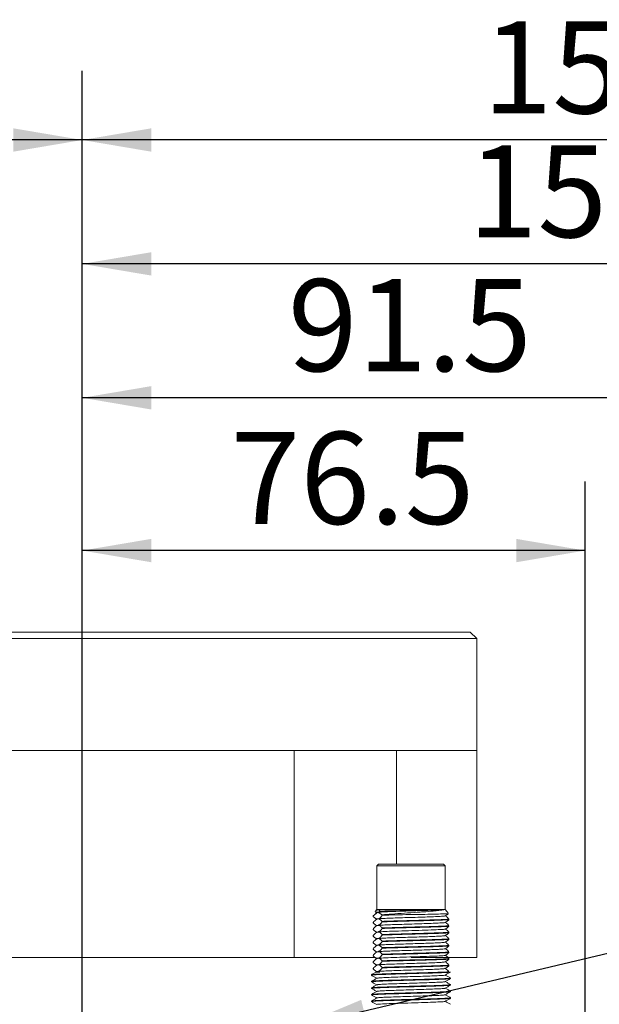
# Model space of a CAD drawing. Units: millimetres. Extents: x 0 to 563, y -1 to 558.
# Drawn here: x 82 to 108, y 179 to 222 of the extents above; entities that cross this region are included whole.
import ezdxf

# ---------------------------------------------------------------- set-up
doc = ezdxf.new("R2010")
doc.units = ezdxf.units.MM
doc.layers.add('图框', color=179, linetype='Continuous')
doc.styles.add('SLDTEXTSTYLE1', font='TXT', dxfattribs={"width": 0.7})
doc.dimstyles.new('SLDDIMSTYLE2', dxfattribs={"dimtxt": 4, "dimasz": 3, "dimexe": 0, "dimexo": 0.0625, "dimgap": 1, "dimtad": 2, "dimlfac": 3.5, "dimrnd": 1e-09, "dimzin": 12, "dimdsep": 46, "dimtxsty": 'SLDTEXTSTYLE1', "dimsah": 1, "dimcen": 0.09, "dimadec": 0, "dimazin": 3, "dimtfac": 1, "dimtofl": 0, "dimtmove": 0, "dimatfit": 3, "dimfxl": 0, "dimfrac": 2, "dimtolj": 1, "dimtzin": 12, "dimarcsym": 0})
doc.dimstyles.new('SLDDIMSTYLE3', dxfattribs={"dimtxt": 0.18, "dimasz": 3, "dimexe": 0, "dimexo": 0.0625, "dimgap": 0, "dimtad": 0, "dimtih": 1, "dimtoh": 1, "dimdec": 0, "dimrnd": 1e-09, "dimzin": 0, "dimdsep": 46, "dimtxsty": 'Standard', "dimsah": 1, "dimcen": 0.09, "dimadec": 0, "dimazin": 0, "dimtfac": 3, "dimtdec": 0, "dimtofl": 0, "dimtmove": 0, "dimatfit": 3, "dimfxl": 0, "dimfrac": 2, "dimtolj": 1, "dimtzin": 0, "dimarcsym": 0})

# ---------------------------------------------------------------- blocks, each defined once
blk = doc.blocks.new('_D_31')
at = {"layer": '图框'}
for p, q in [((85.192, 162.137), (85.192, 201.822)), ((107.049, 172.565), (107.049, 201.822)), ((107.049, 198.822), (85.192, 198.822))]:
    blk.add_line(p, q, dxfattribs=at)
for points in [[(85.192, 198.822), (88.192, 198.314), (88.192, 199.33)], [(107.049, 198.822), (104.049, 199.33), (104.049, 198.314)]]:
    blk.add_solid(points, dxfattribs=at)
at = {"layer": '图框', "insert": (91.635, 203.978), "char_height": 4, "attachment_point": 1, "style": 'SLDTEXTSTYLE1'}
blk.add_mtext('76.5', dxfattribs=at)
blk = doc.blocks.new('_D_32')
at = {"layer": '图框'}
for p, q in [((85.192, 162.137), (85.192, 208.46)), ((111.335, 175.279), (111.335, 208.46)), ((111.335, 205.46), (85.192, 205.46))]:
    blk.add_line(p, q, dxfattribs=at)
for points in [[(85.192, 205.46), (88.192, 204.952), (88.192, 205.968)], [(111.335, 205.46), (108.335, 205.968), (108.335, 204.952)]]:
    blk.add_solid(points, dxfattribs=at)
at = {"layer": '图框', "insert": (94.125, 210.616), "char_height": 4, "attachment_point": 1, "style": 'SLDTEXTSTYLE1'}
blk.add_mtext('91.5', dxfattribs=at)
blk = doc.blocks.new('_D_33')
at = {"layer": '图框'}
for p, q in [((85.192, 162.137), (85.192, 214.279)), ((129.621, 176.708), (129.621, 214.279)), ((129.621, 211.279), (85.192, 211.279))]:
    blk.add_line(p, q, dxfattribs=at)
for points in [[(85.192, 211.279), (88.192, 210.771), (88.192, 211.787)], [(129.621, 211.279), (126.621, 211.787), (126.621, 210.771)]]:
    blk.add_solid(points, dxfattribs=at)
at = {"layer": '图框', "insert": (101.945, 216.436), "char_height": 4, "attachment_point": 1, "style": 'SLDTEXTSTYLE1'}
blk.add_mtext('155.5', dxfattribs=at)
blk = doc.blocks.new('_D_34')
at = {"layer": '图框'}
for p, q in [((85.192, 162.137), (85.192, 219.663)), ((130.854, 170.567), (130.854, 219.663)), ((130.854, 216.663), (85.192, 216.663))]:
    blk.add_line(p, q, dxfattribs=at)
for points in [[(85.192, 216.663), (88.192, 216.155), (88.192, 217.171)], [(130.854, 216.663), (127.854, 217.171), (127.854, 216.155)]]:
    blk.add_solid(points, dxfattribs=at)
at = {"layer": '图框', "insert": (102.593, 221.819), "char_height": 4, "attachment_point": 1, "style": 'SLDTEXTSTYLE1'}
blk.add_mtext('159.8', dxfattribs=at)
blk = doc.blocks.new('_D_39')
at = {"layer": '图框'}
for p, q in [((63.621, 164.622), (63.621, 219.663)), ((85.192, 162.137), (85.192, 219.663)), ((85.192, 216.663), (63.621, 216.663))]:
    blk.add_line(p, q, dxfattribs=at)
for points in [[(63.621, 216.663), (66.621, 216.155), (66.621, 217.171)], [(85.192, 216.663), (82.192, 217.171), (82.192, 216.155)]]:
    blk.add_solid(points, dxfattribs=at)
at = {"layer": '图框', "insert": (69.954, 221.819), "char_height": 4, "attachment_point": 1, "style": 'SLDTEXTSTYLE1'}
blk.add_mtext('75.5', dxfattribs=at)

msp = doc.modelspace()

# ---------------------------------------------------------------- linework, layer by layer
at = {"color": 7, "linetype": 'Continuous', "lineweight": 15}
for p, q in [((70.90636, 195.27942), (99.47778, 195.27942)), ((99.47778, 195.27942), (102.04921, 195.27942)), ((102.33493, 194.99371), (102.04921, 195.27942)), ((99.47778, 194.99371), (70.90636, 194.99371)), ((102.33493, 194.99371), (99.47778, 194.99371)), ((102.33493, 194.99371), (102.33493, 190.13656)), ((99.47778, 190.13656), (70.90636, 190.13656)), ((94.39716, 181.13656), (94.39716, 190.13656)), ((98.84413, 190.13656), (98.84413, 185.19371)), ((102.33493, 190.13656), (99.47778, 190.13656)), ((102.33493, 190.13656), (102.33493, 181.13656)), ((98.0635, 185.19371), (97.99207, 185.12228)), ((97.99207, 185.12228), (97.99207, 183.22228)), ((100.9635, 185.12228), (97.99207, 185.12228)), ((98.0635, 185.19371), (100.89207, 185.19371)), ((100.9635, 185.12228), (100.89207, 185.19371)), ((100.9635, 183.22228), (100.9635, 185.12228)), ((97.91571, 183.13729), (97.93076, 183.15781)), ((97.92204, 183.13291), (97.99797, 183.08895)), ((97.99207, 183.22228), (97.95345, 183.18366)), ((97.95492, 183.17355), (98.02971, 183.22228)), ((97.99207, 183.22228), (98.02971, 183.22228)), ((98.02971, 183.22228), (100.89984, 183.22228)), ((100.89984, 183.22228), (100.9635, 183.22228)), ((101.00212, 183.18366), (100.9635, 183.22228)), ((97.83842, 182.94732), (98.02971, 183.10317)), ((97.83842, 182.92554), (97.83842, 182.94732)), ((97.92145, 182.84754), (97.99304, 182.80609)), ((97.9929, 183.09154), (97.92835, 183.05417)), ((97.9929, 182.80582), (97.93971, 182.77504)), ((98.02971, 183.10317), (98.21967, 182.99666)), ((98.02971, 183.10317), (98.0319, 183.09133)), ((98.21967, 182.99666), (98.221, 182.99371)), ((98.221, 182.99371), (98.8618, 182.99371)), ((98.221, 182.99371), (98.221, 182.97331)), ((98.221, 182.70938), (98.221, 182.6876)), ((100.9576, 182.94609), (101.03361, 182.99011)), ((100.9576, 182.66038), (101.03412, 182.70468)), ((101.01452, 182.91867), (100.96267, 182.94868)), ((101.11715, 182.78268), (101.11715, 182.80446)), ((97.83842, 182.63982), (97.83842, 182.6616)), ((97.83842, 182.35411), (97.83842, 182.37589)), ((97.92145, 182.56183), (97.99282, 182.5205)), ((97.92145, 182.27611), (97.99304, 182.23466)), ((97.9929, 182.52011), (97.93971, 182.48932)), ((98.221, 182.42367), (98.221, 182.40188)), ((100.9576, 182.37467), (101.03412, 182.41897)), ((101.01586, 182.63218), (100.96267, 182.66297)), ((101.01586, 182.34647), (100.96267, 182.37725)), ((101.11715, 182.49696), (101.11715, 182.51875)), ((97.83842, 182.06839), (97.83842, 182.09017)), ((97.92145, 181.9904), (97.99304, 181.94895)), ((97.9929, 182.23439), (97.93971, 182.20361)), ((97.9929, 181.94868), (97.93971, 181.91789)), ((98.02971, 182.24603), (98.02566, 182.23419)), ((98.221, 182.13795), (98.221, 182.11617)), ((98.221, 181.85224), (98.221, 181.83045)), ((100.9576, 182.08895), (101.03412, 182.13326)), ((100.9576, 181.80324), (101.03412, 181.84754)), ((101.01586, 182.06075), (100.96267, 182.09154)), ((101.11715, 182.21125), (101.11715, 182.23303)), ((101.11715, 181.92554), (101.11715, 181.94732)), ((97.83842, 181.78268), (97.83842, 181.80446)), ((97.83842, 181.49696), (97.83842, 181.51875)), ((97.92145, 181.70468), (97.93112, 181.69909)), ((97.92145, 181.41897), (97.99352, 181.37724)), ((97.9366, 181.69591), (97.99304, 181.66324)), ((97.9929, 181.66297), (97.93971, 181.63218)), ((98.221, 181.56652), (98.221, 181.54474)), ((100.9576, 181.51752), (101.03412, 181.56183)), ((101.01586, 181.77504), (100.96267, 181.80582)), ((101.01586, 181.48932), (100.96267, 181.52011)), ((101.11715, 181.63982), (101.11715, 181.6616)), ((73.7635, 181.13656), (96.62064, 181.13656)), ((96.62064, 181.13656), (97.93928, 181.13656)), ((97.83842, 181.21125), (97.83842, 181.23303)), ((97.92145, 181.13326), (97.99304, 181.09181)), ((97.9929, 181.37725), (97.93971, 181.34647)), ((97.9929, 181.09154), (97.93971, 181.06075)), ((98.02971, 181.38889), (97.99331, 181.37717)), ((98.02971, 181.10317), (98.0173, 181.09135)), ((98.221, 181.28081), (98.221, 181.25903)), ((98.221, 180.99509), (98.221, 180.97331)), ((102.33493, 181.13656), (99.47778, 181.13656)), ((100.9576, 181.23181), (101.03412, 181.27611)), ((100.9576, 180.94609), (101.03412, 180.9904)), ((101.01586, 181.20361), (100.96267, 181.23439)), ((101.11715, 181.35411), (101.11715, 181.37589)), ((101.11715, 181.06839), (101.11715, 181.09017)), ((97.83842, 180.92554), (97.83842, 180.94732)), ((97.83842, 180.63982), (97.83842, 180.6616)), ((97.92145, 180.84754), (97.99289, 180.80618)), ((97.9929, 180.80582), (97.93971, 180.77504)), ((98.221, 180.70938), (98.221, 180.6876)), ((100.9576, 180.66038), (101.03412, 180.70468)), ((101.01586, 180.91789), (100.96267, 180.94868)), ((101.11715, 180.78268), (101.11715, 180.80446)), ((97.7635, 180.38967), (97.7635, 180.36785)), ((97.93606, 180.55279), (97.99, 180.52161)), ((97.9665, 180.50799), (98.02971, 180.53174)), ((98.02971, 180.53174), (98.00315, 180.52448)), ((98.02971, 180.53174), (98.12797, 180.50799)), ((101.11715, 180.50799), (101.11715, 180.51875)), ((101.189, 180.50799), (101.11715, 180.50799)), ((101.19207, 180.22498), (101.19207, 180.24675)), ((97.7635, 180.10392), (97.7635, 180.08211)), ((97.7635, 179.81818), (97.7635, 179.79638)), ((101.19207, 179.93928), (101.19207, 179.96105)), ((97.7635, 179.53245), (97.7635, 179.51066)), ((101.19207, 179.65358), (101.19207, 179.67535)), ((101.19207, 179.36772), (101.19207, 179.38965)), ((97.7635, 179.24673), (97.7635, 179.22491))]:
    msp.add_line(p, q, dxfattribs=at)
for points, knots in [([(98.02971, 183.10317), (98.01074, 183.103), (97.98081, 183.10273), (97.94557, 183.11846), (97.92656, 183.12974), (97.91843, 183.13539), (97.91571, 183.13729)], [0, 0, 0, 0, 0.49701923, 0.78424878, 0.92782336, 1, 1, 1, 1]), ([(100.89984, 183.22228), (100.8869, 183.221), (100.82798, 183.21516), (100.65409, 183.20543), (100.32387, 183.19135), (99.91617, 183.17749), (99.4693, 183.16448), (99.0246, 183.1501), (98.61879, 183.13698), (98.29142, 183.12328), (98.10499, 183.11158), (98.04761, 183.10517), (98.02971, 183.10317)], [0, 0, 0, 0, 0.03179836, 0.14486508, 0.26014099, 0.37501741, 0.48833016, 0.60407281, 0.71758534, 0.83221313, 0.94764593, 1, 1, 1, 1]), ([(98.02971, 183.22228), (98.03056, 183.22227), (98.0646, 183.22196), (98.09806, 183.18816), (98.13069, 183.1552)], [0, 0, 0, 0, 0.02496773, 1, 1, 1, 1]), ([(98.13069, 183.1552), (98.1304, 183.15495), (98.11985, 183.14571), (98.08643, 183.11916), (98.05285, 183.10969), (98.02971, 183.10317)], [0, 0, 0, 0, 0.00866732, 0.31703776, 1, 1, 1, 1]), ([(100.89984, 183.22228), (100.83888, 183.21913), (100.717, 183.21282), (100.35068, 183.20302), (99.89422, 183.19326), (99.37397, 183.18382), (98.85631, 183.17343), (98.41349, 183.16447), (98.21999, 183.15813), (98.13069, 183.1552)], [0, 0, 0, 0, 0.141376836, 0.282693501, 0.426232283, 0.569724176, 0.720334071, 0.870921088, 1, 1, 1, 1]), ([(98.21967, 182.99666), (98.35654, 183.00746), (98.64249, 183.03003), (99.18532, 183.06574), (99.65631, 183.0976), (100.08467, 183.12609), (100.38684, 183.15125), (100.68173, 183.18219), (100.83407, 183.20277), (100.88845, 183.2189), (100.89984, 183.22228)], [0, 0, 0, 0, 0.15542777, 0.32472317, 0.48889527, 0.57010941, 0.72586543, 0.802904, 0.95872524, 1, 1, 1, 1]), ([(101.09414, 183.04263), (101.07884, 183.07404), (101.04893, 183.13546), (101.0163, 183.15463), (101.00035, 183.164)], [0, 0, 0, 0, 0.51135374, 1, 1, 1, 1]), ([(98.02971, 182.81746), (98.02955, 182.81744), (97.99793, 182.81337), (97.95113, 182.82507), (97.88761, 182.87122), (97.85573, 182.90642), (97.83842, 182.92554)], [0, 0, 0, 0, 0.00243825, 0.49074094, 0.7235434, 1, 1, 1, 1]), ([(97.83842, 182.6616), (97.84843, 182.67506), (97.87847, 182.71544), (97.94169, 182.78562), (97.99615, 182.80532), (98.02971, 182.81746)], [0, 0, 0, 0, 0.16089101, 0.48285759, 1, 1, 1, 1]), ([(98.02971, 182.81746), (98.00994, 182.8148), (97.98191, 182.81103), (98.00026, 182.807), (98.00567, 182.80581)], [0, 0, 0, 0, 0.705303229, 1, 1, 1, 1]), ([(98.221, 182.97331), (98.21099, 182.95986), (98.18095, 182.91948), (98.11773, 182.8493), (98.06327, 182.8296), (98.02971, 182.81746)], [0, 0, 0, 0, 0.16089101, 0.48285759, 1, 1, 1, 1]), ([(100.95074, 182.94853), (100.95341, 182.94761), (100.96925, 182.94213), (100.86068, 182.93153), (100.63525, 182.91872), (100.2947, 182.90454), (99.88354, 182.89082), (99.43528, 182.87771), (98.99163, 182.86332), (98.59299, 182.85033), (98.22143, 182.83463), (98.10006, 182.82376), (98.02971, 182.81746)], [0, 0, 0, 0, 0.02128863, 0.12655245, 0.22950202, 0.33464738, 0.43907156, 0.54246527, 0.64789758, 0.75112123, 0.85575703, 1, 1, 1, 1]), ([(98.02971, 182.81746), (98.02987, 182.81748), (98.06149, 182.82154), (98.1083, 182.80984), (98.17181, 182.76369), (98.20369, 182.72849), (98.221, 182.70938)], [0, 0, 0, 0, 0.00243825, 0.49074094, 0.7235434, 1, 1, 1, 1]), ([(98.8618, 182.99371), (98.74311, 182.99037), (98.50468, 182.98366), (98.31584, 182.97677), (98.221, 182.97331)], [0, 0, 0, 0, 0.49781706, 1, 1, 1, 1]), ([(101.11715, 182.80446), (101.0253, 182.79857), (100.86358, 182.7882), (100.41897, 182.77261), (99.94644, 182.75884), (99.42821, 182.74575), (98.94742, 182.73218), (98.53084, 182.72056), (98.32442, 182.71311), (98.221, 182.70938)], [0, 0, 0, 0, 0.18988799, 0.33430619, 0.47773431, 0.61974774, 0.76455987, 0.88203233, 1, 1, 1, 1]), ([(101.11715, 182.78268), (101.09359, 182.78075), (101.01451, 182.77428), (100.7841, 182.76395), (100.38802, 182.7497), (99.90778, 182.73613), (99.38908, 182.72289), (98.88133, 182.70853), (98.48471, 182.69742), (98.29213, 182.69025), (98.221, 182.6876)], [0, 0, 0, 0, 0.059964405, 0.201270084, 0.345743694, 0.488739211, 0.630955161, 0.775632219, 0.917132229, 1, 1, 1, 1]), ([(101.09414, 183.04263), (101.06155, 183.04061), (100.97606, 183.03532), (100.68742, 183.02733), (100.2283, 183.01709), (99.67742, 183.00797), (99.20398, 182.99983), (98.94243, 182.99515), (98.8618, 182.99371)], [0, 0, 0, 0, 0.12055946, 0.316234, 0.51368676, 0.71205185, 0.91122597, 1, 1, 1, 1]), ([(101.11715, 182.80446), (101.11215, 182.81132), (101.10216, 182.82502), (101.08708, 182.84428), (101.07194, 182.86245), (101.05672, 182.87942), (101.04143, 182.89491), (101.02727, 182.90845), (101.01815, 182.91516), (101.01418, 182.91808)], [0, 0, 0, 0, 0.14772399, 0.29544865, 0.44317405, 0.5909003, 0.73862747, 0.88635563, 1, 1, 1, 1]), ([(101.03352, 182.99026), (101.03586, 182.99178), (101.04337, 182.99665), (101.05599, 183.00658), (101.07138, 183.01991), (101.08409, 183.03216), (101.09166, 183.04005), (101.09414, 183.04263)], [0, 0, 0, 0, 0.11457099, 0.36846235, 0.62235212, 0.87624034, 1, 1, 1, 1]), ([(101.03352, 182.70572), (101.04406, 182.71283), (101.07223, 182.73185), (101.09986, 182.76311), (101.11715, 182.78268)], [0, 0, 0, 0, 0.374147703, 1, 1, 1, 1]), ([(98.02971, 182.53174), (98.02955, 182.53172), (97.99793, 182.52766), (97.95113, 182.53936), (97.88761, 182.58551), (97.85573, 182.62071), (97.83842, 182.63982)], [0, 0, 0, 0, 0.00243825, 0.49074094, 0.7235434, 1, 1, 1, 1]), ([(97.83842, 182.37589), (97.84843, 182.38934), (97.87847, 182.42972), (97.94169, 182.4999), (97.99615, 182.5196), (98.02971, 182.53174)], [0, 0, 0, 0, 0.16089101, 0.48285759, 1, 1, 1, 1]), ([(98.02971, 182.24603), (98.02955, 182.24601), (97.99793, 182.24194), (97.95113, 182.25364), (97.88761, 182.29979), (97.85573, 182.335), (97.83842, 182.35411)], [0, 0, 0, 0, 0.002438252, 0.490740935, 0.723543397, 1, 1, 1, 1]), ([(98.02971, 182.53174), (98.00194, 182.52804), (97.9735, 182.52425), (97.99349, 182.52025), (97.99395, 182.52016)], [0, 0, 0, 0, 0.97677767, 1, 1, 1, 1]), ([(98.221, 182.6876), (98.21099, 182.67414), (98.18095, 182.63377), (98.11773, 182.56358), (98.06327, 182.54388), (98.02971, 182.53174)], [0, 0, 0, 0, 0.16089101, 0.48285759, 1, 1, 1, 1]), ([(100.94905, 182.66283), (100.95156, 182.66155), (100.96304, 182.65568), (100.84852, 182.64482), (100.61259, 182.63199), (100.26596, 182.61773), (99.85058, 182.60416), (99.40109, 182.59092), (98.95998, 182.57656), (98.56355, 182.56362), (98.25038, 182.54968), (98.09005, 182.53879), (98.04116, 182.53308), (98.02971, 182.53174)], [0, 0, 0, 0, 0.02939414, 0.13446566, 0.2373332, 0.34250805, 0.44660635, 0.55013687, 0.65545989, 0.75846897, 0.86321618, 0.96798157, 1, 1, 1, 1]), ([(98.02971, 182.53174), (98.02987, 182.53176), (98.06149, 182.53583), (98.1083, 182.52413), (98.17181, 182.47798), (98.20369, 182.44278), (98.221, 182.42367)], [0, 0, 0, 0, 0.00243825, 0.49074094, 0.7235434, 1, 1, 1, 1]), ([(98.221, 182.40188), (98.21099, 182.38843), (98.18095, 182.34805), (98.11773, 182.27787), (98.06327, 182.25817), (98.02971, 182.24603)], [0, 0, 0, 0, 0.16089101, 0.48285759, 1, 1, 1, 1]), ([(100.9453, 182.37455), (100.94686, 182.37376), (100.96051, 182.36692), (100.77105, 182.35385), (100.37703, 182.33577), (99.82062, 182.31752), (99.21436, 182.2993), (98.65233, 182.28118), (98.2162, 182.26329), (98.09026, 182.25163), (98.02971, 182.24603)], [0, 0, 0, 0, 0.01838505, 0.16030839, 0.30179565, 0.44352175, 0.58520665, 0.72673221, 0.86861738, 1, 1, 1, 1]), ([(101.11715, 182.51875), (101.09359, 182.51682), (101.01451, 182.51035), (100.7841, 182.50002), (100.38802, 182.48577), (99.90778, 182.4722), (99.38908, 182.45896), (98.88133, 182.44459), (98.48471, 182.43349), (98.29213, 182.42632), (98.221, 182.42367)], [0, 0, 0, 0, 0.059964405, 0.201270084, 0.345743694, 0.488739211, 0.630955161, 0.775632219, 0.917132229, 1, 1, 1, 1]), ([(101.11715, 182.49696), (101.04697, 182.49221), (100.90578, 182.48264), (100.46983, 182.46654), (99.87445, 182.44948), (99.2181, 182.43244), (98.63735, 182.41628), (98.35924, 182.40666), (98.221, 182.40188)], [0, 0, 0, 0, 0.15338871, 0.308561289, 0.49929248, 0.689968246, 0.845896237, 1, 1, 1, 1]), ([(101.11715, 182.51875), (101.10713, 182.53198), (101.07707, 182.57169), (101.0429, 182.61586), (101.01815, 182.62749), (101.01421, 182.62934)], [0, 0, 0, 0, 0.29587349, 0.88795991, 1, 1, 1, 1]), ([(101.11715, 182.23303), (101.10713, 182.24626), (101.07707, 182.28598), (101.0429, 182.33014), (101.01815, 182.34177), (101.01421, 182.34362)], [0, 0, 0, 0, 0.295873494, 0.887959909, 1, 1, 1, 1]), ([(101.03352, 182.42), (101.04406, 182.42712), (101.07223, 182.44614), (101.09986, 182.4774), (101.11715, 182.49696)], [0, 0, 0, 0, 0.3741477, 1, 1, 1, 1]), ([(97.83842, 182.09017), (97.84843, 182.10363), (97.87847, 182.14401), (97.94169, 182.21419), (97.99615, 182.23389), (98.02971, 182.24603)], [0, 0, 0, 0, 0.160891006, 0.482857593, 1, 1, 1, 1]), ([(98.02971, 181.96031), (98.02955, 181.96029), (97.99793, 181.95623), (97.95113, 181.96793), (97.88761, 182.01408), (97.85573, 182.04928), (97.83842, 182.06839)], [0, 0, 0, 0, 0.00243825, 0.49074094, 0.7235434, 1, 1, 1, 1]), ([(97.83842, 181.80446), (97.84843, 181.81791), (97.87847, 181.85829), (97.94169, 181.92847), (97.99615, 181.94817), (98.02971, 181.96031)], [0, 0, 0, 0, 0.16089101, 0.48285759, 1, 1, 1, 1]), ([(98.02971, 181.96031), (98.02776, 181.96006), (97.99944, 181.95631), (97.99826, 181.9523), (97.99716, 181.94856)], [0, 0, 0, 0, 0.06905427, 1, 1, 1, 1]), ([(98.02971, 182.24603), (98.02987, 182.24605), (98.06149, 182.25011), (98.1083, 182.23842), (98.17181, 182.19227), (98.20369, 182.15706), (98.221, 182.13795)], [0, 0, 0, 0, 0.002438252, 0.490740935, 0.723543397, 1, 1, 1, 1]), ([(98.221, 182.11617), (98.21099, 182.10271), (98.18095, 182.06234), (98.11773, 181.99215), (98.06327, 181.97246), (98.02971, 181.96031)], [0, 0, 0, 0, 0.16089101, 0.48285759, 1, 1, 1, 1]), ([(100.96025, 182.09157), (100.94959, 182.08793), (100.9268, 182.08013), (100.77169, 182.06859), (100.52655, 182.0569), (100.2048, 182.04418), (99.83196, 182.03225), (99.434, 182.02046), (99.03935, 182.00774), (98.67529, 181.9959), (98.37317, 181.98416), (98.14311, 181.97175), (98.06729, 181.96411), (98.02971, 181.96031)], [0, 0, 0, 0, 0.08118675, 0.17354879, 0.26530351, 0.35891284, 0.45110551, 0.5430159, 0.63663417, 0.72864792, 0.82073408, 0.91115163, 1, 1, 1, 1]), ([(98.02971, 181.96031), (98.02987, 181.96034), (98.06149, 181.9644), (98.1083, 181.9527), (98.17181, 181.90655), (98.20369, 181.87135), (98.221, 181.85224)], [0, 0, 0, 0, 0.00243825, 0.49074094, 0.7235434, 1, 1, 1, 1]), ([(101.11715, 182.23303), (101.04697, 182.22827), (100.90578, 182.2187), (100.46983, 182.20261), (99.87445, 182.18555), (99.2181, 182.1685), (98.63735, 182.15234), (98.35924, 182.14273), (98.221, 182.13795)], [0, 0, 0, 0, 0.15338871, 0.308561289, 0.49929248, 0.689968246, 0.845896237, 1, 1, 1, 1]), ([(101.11715, 182.21125), (101.06527, 182.20747), (100.96169, 182.19991), (100.6794, 182.18863), (100.3171, 182.17615), (99.88639, 182.16421), (99.42704, 182.15243), (98.97435, 182.13974), (98.55249, 182.12802), (98.3315, 182.12012), (98.221, 182.11617)], [0, 0, 0, 0, 0.11960898, 0.23883083, 0.36754946, 0.49432102, 0.62070461, 0.74943552, 0.87471183, 1, 1, 1, 1]), ([(101.11715, 181.94732), (101.06527, 181.94353), (100.96169, 181.93598), (100.6794, 181.9247), (100.3171, 181.91222), (99.88639, 181.90028), (99.42704, 181.8885), (98.97435, 181.87581), (98.55249, 181.86409), (98.3315, 181.85619), (98.221, 181.85224)], [0, 0, 0, 0, 0.11960898, 0.23883083, 0.36754946, 0.49432102, 0.62070461, 0.74943552, 0.87471183, 1, 1, 1, 1]), ([(101.11715, 181.92554), (101.10011, 181.9241), (101.03509, 181.91862), (100.85275, 181.90969), (100.5266, 181.89732), (100.12457, 181.88474), (99.67681, 181.87331), (99.21671, 181.86084), (98.69082, 181.84633), (98.39688, 181.8364), (98.221, 181.83045)], [0, 0, 0, 0, 0.0446049, 0.1702635, 0.2982125, 0.42669124, 0.55229163, 0.68039545, 0.80876422, 1, 1, 1, 1]), ([(101.11715, 181.94732), (101.10713, 181.96055), (101.07707, 182.00026), (101.0429, 182.04443), (101.01815, 182.05606), (101.01421, 182.05791)], [0, 0, 0, 0, 0.29587349, 0.88795991, 1, 1, 1, 1]), ([(101.03352, 182.13429), (101.04406, 182.1414), (101.07223, 182.16042), (101.09986, 182.19168), (101.11715, 182.21125)], [0, 0, 0, 0, 0.3741477, 1, 1, 1, 1]), ([(101.03352, 181.84858), (101.04406, 181.85569), (101.07223, 181.87471), (101.09986, 181.90597), (101.11715, 181.92554)], [0, 0, 0, 0, 0.3741477, 1, 1, 1, 1]), ([(98.02971, 181.6746), (98.02955, 181.67458), (97.99793, 181.67052), (97.95113, 181.68221), (97.88761, 181.72836), (97.85573, 181.76357), (97.83842, 181.78268)], [0, 0, 0, 0, 0.00243825, 0.49074094, 0.7235434, 1, 1, 1, 1]), ([(97.83842, 181.51875), (97.84843, 181.5322), (97.87847, 181.57258), (97.94169, 181.64276), (97.99615, 181.66246), (98.02971, 181.6746)], [0, 0, 0, 0, 0.16089101, 0.48285759, 1, 1, 1, 1]), ([(98.02971, 181.38889), (98.02955, 181.38887), (97.99793, 181.3848), (97.95113, 181.3965), (97.88761, 181.44265), (97.85573, 181.47785), (97.83842, 181.49696)], [0, 0, 0, 0, 0.00243825, 0.49074094, 0.7235434, 1, 1, 1, 1]), ([(98.02971, 181.6746), (98.01524, 181.67258), (97.98833, 181.66881), (98.00052, 181.66477), (98.00616, 181.6629)], [0, 0, 0, 0, 0.53761629, 1, 1, 1, 1]), ([(98.221, 181.83045), (98.21099, 181.817), (98.18095, 181.77662), (98.11773, 181.70644), (98.06327, 181.68674), (98.02971, 181.6746)], [0, 0, 0, 0, 0.16089101, 0.48285759, 1, 1, 1, 1]), ([(100.95102, 181.80571), (100.9528, 181.80441), (100.96016, 181.799), (100.86481, 181.78917), (100.67135, 181.77773), (100.38625, 181.76535), (100.0384, 181.75278), (99.65048, 181.74133), (99.25056, 181.72891), (98.86618, 181.71637), (98.52743, 181.70496), (98.20395, 181.69047), (98.09456, 181.68051), (98.02971, 181.6746)], [0, 0, 0, 0, 0.0298833, 0.1234356, 0.21486593, 0.30796356, 0.40144683, 0.49283478, 0.58604511, 0.67944833, 0.77081509, 0.86412731, 1, 1, 1, 1]), ([(98.02971, 181.6746), (98.02987, 181.67462), (98.06149, 181.67869), (98.1083, 181.66699), (98.17181, 181.62084), (98.20369, 181.58563), (98.221, 181.56652)], [0, 0, 0, 0, 0.00243825, 0.49074094, 0.7235434, 1, 1, 1, 1]), ([(98.221, 181.54474), (98.21099, 181.53129), (98.18095, 181.49091), (98.11773, 181.42073), (98.06327, 181.40103), (98.02971, 181.38889)], [0, 0, 0, 0, 0.16089101, 0.48285759, 1, 1, 1, 1]), ([(100.94462, 181.51753), (100.9394, 181.5151), (100.92528, 181.50853), (100.78619, 181.49806), (100.54984, 181.48647), (100.23276, 181.47377), (99.86323, 181.46171), (99.46623, 181.45004), (99.07026, 181.43733), (98.70269, 181.42536), (98.39172, 181.41361), (98.14949, 181.40084), (98.06957, 181.39286), (98.02971, 181.38889)], [0, 0, 0, 0, 0.0553073, 0.14972747, 0.24311752, 0.3385537, 0.43281587, 0.52633493, 0.62179617, 0.71588979, 0.80955914, 0.90503404, 1, 1, 1, 1]), ([(101.11715, 181.6616), (101.10011, 181.66017), (101.03509, 181.65469), (100.85275, 181.64576), (100.5266, 181.63339), (100.12457, 181.62081), (99.67681, 181.60937), (99.21671, 181.59691), (98.69082, 181.5824), (98.39688, 181.57247), (98.221, 181.56652)], [0, 0, 0, 0, 0.044604903, 0.170263503, 0.298212505, 0.426691239, 0.552291628, 0.680395446, 0.808764224, 1, 1, 1, 1]), ([(101.11715, 181.63982), (101.07381, 181.63655), (100.97731, 181.62928), (100.71256, 181.61844), (100.34948, 181.60574), (99.92244, 181.59368), (99.46424, 181.58201), (99.00856, 181.56928), (98.57115, 181.55714), (98.33982, 181.54895), (98.221, 181.54474)], [0, 0, 0, 0, 0.10264297, 0.22856547, 0.35724554, 0.4843434, 0.61043977, 0.73915361, 0.86602432, 1, 1, 1, 1]), ([(101.11715, 181.6616), (101.10713, 181.67484), (101.07707, 181.71455), (101.0429, 181.75871), (101.01815, 181.77034), (101.01421, 181.77219)], [0, 0, 0, 0, 0.29587349, 0.88795991, 1, 1, 1, 1]), ([(101.11715, 181.37589), (101.10713, 181.38912), (101.07707, 181.42883), (101.0429, 181.473), (101.01815, 181.48463), (101.01421, 181.48648)], [0, 0, 0, 0, 0.29587349, 0.88795991, 1, 1, 1, 1]), ([(101.03352, 181.56286), (101.04406, 181.56998), (101.07223, 181.58899), (101.09986, 181.62026), (101.11715, 181.63982)], [0, 0, 0, 0, 0.3741477, 1, 1, 1, 1]), ([(97.83842, 181.23303), (97.84843, 181.24649), (97.87847, 181.28686), (97.94169, 181.35705), (97.99615, 181.37675), (98.02971, 181.38889)], [0, 0, 0, 0, 0.16089101, 0.48285759, 1, 1, 1, 1]), ([(98.02971, 181.10317), (98.02955, 181.10315), (97.99793, 181.09909), (97.95113, 181.11079), (97.88761, 181.15694), (97.85573, 181.19214), (97.83842, 181.21125)], [0, 0, 0, 0, 0.00243825, 0.49074094, 0.7235434, 1, 1, 1, 1]), ([(97.83842, 180.94732), (97.84843, 180.96077), (97.87847, 181.00115), (97.94169, 181.07133), (97.99615, 181.09103), (98.02971, 181.10317)], [0, 0, 0, 0, 0.160891006, 0.482857593, 1, 1, 1, 1]), ([(98.02971, 181.38889), (98.02987, 181.38891), (98.06149, 181.39297), (98.1083, 181.38127), (98.17181, 181.33512), (98.20369, 181.29992), (98.221, 181.28081)], [0, 0, 0, 0, 0.00243825, 0.49074094, 0.7235434, 1, 1, 1, 1]), ([(98.221, 181.25903), (98.21099, 181.24557), (98.18095, 181.20519), (98.11773, 181.13501), (98.06327, 181.11531), (98.02971, 181.10317)], [0, 0, 0, 0, 0.16089101, 0.48285759, 1, 1, 1, 1]), ([(100.95549, 181.23173), (100.95576, 181.23161), (100.96921, 181.22543), (100.80279, 181.21274), (100.42912, 181.19503), (99.8841, 181.1764), (99.27851, 181.15856), (98.70826, 181.14006), (98.23766, 181.12187), (98.09986, 181.10948), (98.02971, 181.10317)], [0, 0, 0, 0, 0.00290713, 0.14533771, 0.28639391, 0.4286724, 0.56988297, 0.71199311, 0.85337364, 1, 1, 1, 1]), ([(98.02971, 181.10317), (98.02987, 181.10319), (98.06149, 181.10726), (98.1083, 181.09556), (98.17181, 181.04941), (98.20369, 181.01421), (98.221, 180.99509)], [0, 0, 0, 0, 0.002438252, 0.490740935, 0.723543397, 1, 1, 1, 1]), ([(101.11715, 181.37589), (101.07381, 181.37262), (100.97731, 181.36534), (100.71256, 181.35451), (100.34948, 181.34181), (99.92244, 181.32975), (99.46424, 181.31808), (99.00856, 181.30535), (98.57115, 181.2932), (98.33982, 181.28501), (98.221, 181.28081)], [0, 0, 0, 0, 0.10264297, 0.22856547, 0.35724554, 0.4843434, 0.61043977, 0.73915361, 0.86602432, 1, 1, 1, 1]), ([(101.11715, 181.35411), (101.05259, 181.34964), (100.92295, 181.34068), (100.51975, 181.32544), (99.94766, 181.30838), (99.28029, 181.29134), (98.66773, 181.27433), (98.3692, 181.2641), (98.221, 181.25903)], [0, 0, 0, 0, 0.14339415, 0.28797242, 0.47939954, 0.66939054, 0.83586976, 1, 1, 1, 1]), ([(101.11715, 181.09017), (101.05259, 181.08571), (100.92295, 181.07675), (100.51975, 181.06151), (99.94766, 181.04445), (99.28029, 181.02741), (98.66773, 181.0104), (98.3692, 181.00017), (98.221, 180.99509)], [0, 0, 0, 0, 0.14339415, 0.28797242, 0.47939954, 0.66939054, 0.83586976, 1, 1, 1, 1]), ([(101.11715, 181.06839), (101.09311, 181.06643), (101.01344, 181.05993), (100.78144, 181.04956), (100.38462, 181.0353), (99.9039, 181.02175), (99.38509, 181.00849), (98.87756, 180.99413), (98.48265, 180.98307), (98.29115, 180.97593), (98.221, 180.97331)], [0, 0, 0, 0, 0.06105923, 0.20236776, 0.34685463, 0.48981382, 0.63206315, 0.7767341, 0.91821846, 1, 1, 1, 1]), ([(101.11715, 181.09017), (101.10713, 181.10341), (101.07707, 181.14312), (101.0429, 181.18729), (101.01815, 181.19892), (101.01421, 181.20077)], [0, 0, 0, 0, 0.29587349, 0.88795991, 1, 1, 1, 1]), ([(101.03352, 181.27715), (101.04406, 181.28426), (101.07223, 181.30328), (101.09986, 181.33454), (101.11715, 181.35411)], [0, 0, 0, 0, 0.3741477, 1, 1, 1, 1]), ([(101.03352, 180.99143), (101.04406, 180.99855), (101.07223, 181.01756), (101.09986, 181.04883), (101.11715, 181.06839)], [0, 0, 0, 0, 0.3741477, 1, 1, 1, 1]), ([(98.02971, 180.81746), (98.02955, 180.81744), (97.99793, 180.81337), (97.95113, 180.82507), (97.88761, 180.87122), (97.85573, 180.90642), (97.83842, 180.92554)], [0, 0, 0, 0, 0.002438252, 0.490740935, 0.723543397, 1, 1, 1, 1]), ([(97.83842, 180.6616), (97.84843, 180.67506), (97.87847, 180.71544), (97.94169, 180.78562), (97.99615, 180.80532), (98.02971, 180.81746)], [0, 0, 0, 0, 0.16089101, 0.48285759, 1, 1, 1, 1]), ([(98.02971, 180.53174), (98.02955, 180.53172), (97.99793, 180.52766), (97.95113, 180.53936), (97.88761, 180.58551), (97.85573, 180.62071), (97.83842, 180.63982)], [0, 0, 0, 0, 0.00243825, 0.49074094, 0.7235434, 1, 1, 1, 1]), ([(98.02971, 180.81746), (98.00174, 180.81374), (97.97324, 180.80995), (97.99337, 180.80595), (97.99374, 180.80587)], [0, 0, 0, 0, 0.98135824, 1, 1, 1, 1]), ([(98.221, 180.97331), (98.21099, 180.95986), (98.18095, 180.91948), (98.11773, 180.8493), (98.06327, 180.8296), (98.02971, 180.81746)], [0, 0, 0, 0, 0.16089101, 0.48285759, 1, 1, 1, 1]), ([(100.94882, 180.94855), (100.95133, 180.94723), (100.96256, 180.94133), (100.84718, 180.93043), (100.61027, 180.9176), (100.26301, 180.90334), (99.84722, 180.88978), (99.39763, 180.87653), (98.95672, 180.86217), (98.56079, 180.84923), (98.24836, 180.83528), (98.08932, 180.82443), (98.04084, 180.81876), (98.02971, 180.81746)], [0, 0, 0, 0, 0.03021378, 0.13527162, 0.23814047, 0.34332418, 0.44739524, 0.5509493, 0.65626709, 0.759264, 0.86402841, 0.96877463, 1, 1, 1, 1]), ([(98.02971, 180.81746), (98.05827, 180.81576), (98.10356, 180.81306), (98.16738, 180.76793), (98.20231, 180.72979), (98.221, 180.70938)], [0, 0, 0, 0, 0.44232672, 0.70152709, 1, 1, 1, 1]), ([(98.221, 180.6876), (98.21099, 180.67414), (98.18095, 180.63377), (98.11773, 180.56358), (98.06327, 180.54388), (98.02971, 180.53174)], [0, 0, 0, 0, 0.16089101, 0.48285759, 1, 1, 1, 1]), ([(100.94475, 180.66026), (100.94646, 180.65944), (100.95769, 180.65405), (100.82957, 180.6437), (100.58825, 180.63087), (100.23354, 180.61653), (99.81411, 180.60314), (99.3638, 180.58973), (98.92427, 180.57541), (98.53577, 180.56255), (98.19843, 180.54735), (98.0895, 180.53728), (98.02971, 180.53174)], [0, 0, 0, 0, 0.01916549, 0.12619536, 0.23118155, 0.33856578, 0.44445378, 0.55036136, 0.65774079, 0.76272239, 0.86976277, 1, 1, 1, 1]), ([(101.11715, 180.80446), (101.09311, 180.8025), (101.01344, 180.796), (100.78144, 180.78563), (100.38462, 180.77137), (99.9039, 180.75782), (99.38509, 180.74456), (98.87756, 180.7302), (98.48265, 180.71914), (98.29115, 180.712), (98.221, 180.70938)], [0, 0, 0, 0, 0.06105923, 0.20236776, 0.34685463, 0.48981382, 0.63206315, 0.7767341, 0.91821846, 1, 1, 1, 1]), ([(101.11715, 180.78268), (101.01102, 180.77609), (100.83251, 180.76502), (100.34858, 180.74854), (99.86583, 180.73511), (99.34757, 180.72166), (98.75007, 180.70521), (98.41809, 180.69416), (98.221, 180.6876)], [0, 0, 0, 0, 0.21248887, 0.35742845, 0.50034948, 0.64329693, 0.78823003, 1, 1, 1, 1]), ([(101.11715, 180.51875), (101.10714, 180.5322), (101.0771, 180.57258), (101.01387, 180.64276), (100.95942, 180.66246), (100.92586, 180.6746)], [0, 0, 0, 0, 0.16089101, 0.48285759, 1, 1, 1, 1]), ([(101.11715, 180.80446), (101.10713, 180.81769), (101.07707, 180.85741), (101.0429, 180.90157), (101.01815, 180.9132), (101.01421, 180.91505)], [0, 0, 0, 0, 0.29587349, 0.88795991, 1, 1, 1, 1]), ([(101.03352, 180.70572), (101.04406, 180.71283), (101.07223, 180.73185), (101.09986, 180.76311), (101.11715, 180.78268)], [0, 0, 0, 0, 0.3741477, 1, 1, 1, 1]), ([(101.11715, 180.51875), (101.01104, 180.51216), (100.83255, 180.50108), (100.34847, 180.48461), (99.86625, 180.47117), (99.34599, 180.45777), (98.83981, 180.44345), (98.38837, 180.43058), (98.03787, 180.41647), (97.80644, 180.40276), (97.77839, 180.394), (97.76457, 180.38967)], [0, 0, 0, 0, 0.15643353, 0.26313752, 0.36835547, 0.47359286, 0.58029208, 0.6846098, 0.79097228, 0.89695407, 1, 1, 1, 1]), ([(97.76506, 180.36593), (97.80322, 180.34387), (97.87819, 180.30054), (97.95317, 180.25719), (97.99, 180.2359)], [0, 0, 0, 0, 0.508884721, 1, 1, 1, 1]), ([(97.99518, 180.52461), (97.95704, 180.50256), (97.88075, 180.45845), (97.80445, 180.41435), (97.76629, 180.3923)], [0, 0, 0, 0, 0.499961511, 1, 1, 1, 1]), ([(97.99518, 180.23889), (97.95704, 180.21684), (97.88075, 180.17273), (97.80445, 180.12863), (97.76629, 180.10658)], [0, 0, 0, 0, 0.49996151, 1, 1, 1, 1]), ([(101.189, 180.50799), (101.14745, 180.50159), (101.07568, 180.49053), (100.72692, 180.47607), (100.31694, 180.46171), (99.82711, 180.44847), (99.30707, 180.4349), (98.80325, 180.42064), (98.35776, 180.40779), (98.01662, 180.3936), (97.79967, 180.38036), (97.77935, 180.37188), (97.76972, 180.36785)], [0, 0, 0, 0, 0.13251122, 0.22886592, 0.32738637, 0.42423974, 0.52160824, 0.61999453, 0.7162211, 0.81450376, 0.91210135, 1, 1, 1, 1]), ([(101.17282, 180.24675), (101.17567, 180.24419), (101.18365, 180.23701), (101.02642, 180.22505), (100.73032, 180.21214), (100.31604, 180.19778), (99.82735, 180.18453), (99.307, 180.17097), (98.80327, 180.15671), (98.35775, 180.14386), (98.01662, 180.12967), (97.79967, 180.11643), (97.77935, 180.10794), (97.76972, 180.10392)], [0, 0, 0, 0, 0.05333468, 0.14941441, 0.24389162, 0.34049238, 0.43545855, 0.53092979, 0.62739901, 0.72175059, 0.81811819, 0.91381408, 1, 1, 1, 1]), ([(101.17385, 180.22498), (101.17502, 180.22205), (101.17806, 180.2145), (101.00879, 180.2023), (100.70249, 180.18931), (100.28139, 180.17492), (99.78868, 180.16181), (99.26795, 180.14809), (98.7671, 180.13391), (98.3277, 180.12107), (97.99617, 180.10679), (97.79321, 180.09404), (97.78003, 180.08583), (97.77405, 180.08211)], [0, 0, 0, 0, 0.0606513, 0.15655063, 0.25114521, 0.34776732, 0.44252861, 0.53822049, 0.63458406, 0.72893169, 0.82539687, 0.92086412, 1, 1, 1, 1]), ([(98.12797, 180.50799), (98.06307, 180.50799), (97.97287, 180.50799), (97.96789, 180.50799), (97.9665, 180.50799)], [0, 0, 0, 0, 0.71950987, 1, 1, 1, 1]), ([(100.94557, 180.37639), (100.94674, 180.3746), (100.95092, 180.3682), (100.81863, 180.35702), (100.56367, 180.34411), (100.20417, 180.32974), (99.78077, 180.3165), (99.32975, 180.30293), (98.89328, 180.28868), (98.50681, 180.27583), (98.21251, 180.26163), (98.03363, 180.24935), (98.01604, 180.2418), (98.00887, 180.23872)], [0, 0, 0, 0, 0.03868104, 0.13837475, 0.2364049, 0.3366395, 0.43517722, 0.53423927, 0.63433732, 0.73223704, 0.83222961, 0.93152485, 1, 1, 1, 1]), ([(100.9616, 180.37645), (100.99974, 180.39851), (101.07605, 180.44263), (101.15235, 180.48673), (101.19051, 180.50879)], [0, 0, 0, 0, 0.49995932, 1, 1, 1, 1]), ([(100.9616, 180.09074), (100.99974, 180.1128), (101.07605, 180.15691), (101.15235, 180.20102), (101.19051, 180.22307)], [0, 0, 0, 0, 0.49995932, 1, 1, 1, 1]), ([(101.18928, 180.24944), (101.15112, 180.27149), (101.07655, 180.31459), (101.00199, 180.3577), (100.96557, 180.37875)], [0, 0, 0, 0, 0.51163142, 1, 1, 1, 1]), ([(97.76506, 180.08021), (97.80322, 180.05816), (97.87819, 180.01482), (97.95317, 179.97147), (97.99, 179.95018)], [0, 0, 0, 0, 0.50888472, 1, 1, 1, 1]), ([(97.76506, 179.7945), (97.80322, 179.77245), (97.87819, 179.72911), (97.95317, 179.68576), (97.99, 179.66447)], [0, 0, 0, 0, 0.50888472, 1, 1, 1, 1]), ([(97.99518, 179.95318), (97.95704, 179.93113), (97.88075, 179.88702), (97.80445, 179.84292), (97.76629, 179.82087)], [0, 0, 0, 0, 0.49996151, 1, 1, 1, 1]), ([(101.17385, 179.96105), (101.17502, 179.95812), (101.17806, 179.95057), (101.00879, 179.93837), (100.70249, 179.92538), (100.28139, 179.91099), (99.78868, 179.89788), (99.26795, 179.88416), (98.7671, 179.86998), (98.3277, 179.85713), (97.99617, 179.84286), (97.79321, 179.8301), (97.78003, 179.8219), (97.77405, 179.81818)], [0, 0, 0, 0, 0.0606513, 0.15655063, 0.25114521, 0.34776732, 0.44252861, 0.53822049, 0.63458406, 0.72893169, 0.82539687, 0.92086412, 1, 1, 1, 1]), ([(101.17579, 179.93928), (101.17473, 179.93599), (101.1722, 179.92806), (100.99033, 179.91563), (100.67408, 179.90254), (100.24628, 179.88815), (99.74982, 179.87514), (99.22899, 179.86129), (98.7313, 179.8472), (98.29822, 179.83433), (97.97655, 179.81999), (97.78706, 179.80772), (97.78041, 179.79979), (97.77754, 179.79638)], [0, 0, 0, 0, 0.06796054, 0.16365775, 0.25841107, 0.35503172, 0.44962926, 0.54552032, 0.64175582, 0.73614123, 0.83268141, 0.92789895, 1, 1, 1, 1]), ([(100.94479, 180.0907), (100.94495, 180.08854), (100.94543, 180.08176), (100.80349, 180.07033), (100.53951, 180.05735), (100.17416, 180.04296), (99.74726, 180.02984), (99.2959, 180.01613), (98.86195, 180.00195), (98.48073, 179.9891), (98.19491, 179.97483), (98.02734, 179.96302), (98.0152, 179.95577), (98.01058, 179.95301)], [0, 0, 0, 0, 0.04634212, 0.14585447, 0.24401229, 0.34427503, 0.44260591, 0.5419029, 0.64189722, 0.73979865, 0.83989847, 0.93896225, 1, 1, 1, 1]), ([(100.9448, 179.805), (100.94349, 179.80248), (100.93975, 179.79532), (100.78762, 179.78366), (100.51485, 179.77057), (100.14374, 179.75618), (99.71358, 179.74317), (99.26213, 179.72932), (98.83093, 179.71523), (98.45515, 179.70236), (98.17803, 179.68802), (98.02128, 179.67671), (98.01406, 179.66975), (98.01152, 179.66731)], [0, 0, 0, 0, 0.05400573, 0.15331076, 0.25163586, 0.35189961, 0.45006299, 0.54956928, 0.64943317, 0.74737632, 0.84755653, 0.94636357, 1, 1, 1, 1]), ([(100.9616, 179.80502), (100.99974, 179.82708), (101.07605, 179.8712), (101.15235, 179.9153), (101.19051, 179.93736)], [0, 0, 0, 0, 0.49995932, 1, 1, 1, 1]), ([(101.18928, 179.96372), (101.15112, 179.98578), (101.07655, 180.02888), (101.00199, 180.07199), (100.96557, 180.09304)], [0, 0, 0, 0, 0.51163142, 1, 1, 1, 1]), ([(101.18928, 179.67801), (101.15112, 179.70006), (101.07655, 179.74316), (101.00199, 179.78627), (100.96557, 179.80732)], [0, 0, 0, 0, 0.51163142, 1, 1, 1, 1]), ([(97.76506, 179.50879), (97.80322, 179.48673), (97.87819, 179.44339), (97.95317, 179.40004), (97.99, 179.37875)], [0, 0, 0, 0, 0.508884721, 1, 1, 1, 1]), ([(97.99518, 179.66747), (97.95704, 179.64541), (97.88075, 179.6013), (97.80445, 179.5572), (97.76629, 179.53515)], [0, 0, 0, 0, 0.49996151, 1, 1, 1, 1]), ([(97.99518, 179.38175), (97.95704, 179.3597), (97.88075, 179.31559), (97.80445, 179.27149), (97.76629, 179.24944)], [0, 0, 0, 0, 0.49996151, 1, 1, 1, 1]), ([(101.17579, 179.67535), (101.17473, 179.67206), (101.1722, 179.66412), (100.99033, 179.6517), (100.67408, 179.63861), (100.24628, 179.62421), (99.74982, 179.61121), (99.22899, 179.59735), (98.7313, 179.58327), (98.29822, 179.57039), (97.97655, 179.55606), (97.78706, 179.54379), (97.78041, 179.53586), (97.77754, 179.53245)], [0, 0, 0, 0, 0.06796054, 0.16365775, 0.25841107, 0.35503172, 0.44962926, 0.54552032, 0.64175582, 0.73614123, 0.83268141, 0.92789895, 1, 1, 1, 1]), ([(101.17862, 179.65358), (101.17478, 179.64992), (101.16608, 179.64161), (100.97107, 179.62897), (100.6451, 179.61575), (100.21074, 179.60138), (99.71079, 179.58845), (99.19014, 179.57448), (98.69589, 179.5605), (98.26935, 179.54757), (97.95773, 179.5332), (97.78118, 179.5214), (97.78047, 179.51376), (97.78019, 179.51066)], [0, 0, 0, 0, 0.07525723, 0.17073091, 0.2656841, 0.3622805, 0.45675568, 0.55282422, 0.64890943, 0.74337434, 0.83996684, 0.9349425, 1, 1, 1, 1]), ([(101.17862, 179.38965), (101.17478, 179.38599), (101.16608, 179.37768), (100.97107, 179.36504), (100.6451, 179.35182), (100.21074, 179.33745), (99.71079, 179.32452), (99.19014, 179.31055), (98.69589, 179.29656), (98.26935, 179.28364), (97.95773, 179.26926), (97.78118, 179.25747), (97.78047, 179.24983), (97.78019, 179.24673)], [0, 0, 0, 0, 0.07525723, 0.17073091, 0.2656841, 0.3622805, 0.45675568, 0.55282422, 0.64890943, 0.74337434, 0.83996684, 0.9349425, 1, 1, 1, 1]), ([(101.15947, 179.36772), (101.16766, 179.36534), (101.19667, 179.3569), (100.96046, 179.34234), (100.49249, 179.32412), (99.84694, 179.30602), (99.14897, 179.28765), (98.49705, 179.26968), (98.01653, 179.25118), (97.76585, 179.2366), (97.7901, 179.22769), (97.7977, 179.22491)], [0, 0, 0, 0, 0.050149941, 0.177657296, 0.305127599, 0.432454616, 0.560105012, 0.687265339, 0.815081575, 0.942089115, 1, 1, 1, 1]), ([(100.94561, 179.51931), (100.94235, 179.51642), (100.93387, 179.50888), (100.77103, 179.49701), (100.48971, 179.48378), (100.11295, 179.46942), (99.67975, 179.45648), (99.22846, 179.44251), (98.80025, 179.42853), (98.43009, 179.41561), (98.16188, 179.40123), (98.01543, 179.39039), (98.01261, 179.38374), (98.0117, 179.38161)], [0, 0, 0, 0, 0.06167069, 0.16074276, 0.25927446, 0.35951212, 0.45754757, 0.55723721, 0.65694416, 0.75496895, 0.85520257, 0.9537576, 1, 1, 1, 1]), ([(100.9616, 179.51931), (100.99974, 179.54137), (101.07605, 179.58548), (101.15235, 179.62959), (101.19051, 179.65164)], [0, 0, 0, 0, 0.499959318, 1, 1, 1, 1]), ([(100.9616, 179.2336), (100.99974, 179.25565), (101.07605, 179.29977), (101.15235, 179.34387), (101.19051, 179.36593)], [0, 0, 0, 0, 0.49995932, 1, 1, 1, 1]), ([(101.18928, 179.3923), (101.15112, 179.41435), (101.07655, 179.45745), (101.00199, 179.50056), (100.96557, 179.52161)], [0, 0, 0, 0, 0.511631419, 1, 1, 1, 1]), ([(97.76506, 179.22307), (97.80322, 179.20102), (97.87819, 179.15768), (97.95317, 179.11433), (97.99, 179.09304)], [0, 0, 0, 0, 0.50888472, 1, 1, 1, 1]), ([(100.93842, 179.23344), (100.94258, 179.23183), (100.96237, 179.22417), (100.76053, 179.21038), (100.35781, 179.19215), (99.7975, 179.17405), (99.19304, 179.15568), (98.62709, 179.13772), (98.21405, 179.11921), (98.00155, 179.10562), (98.0165, 179.09772), (98.01989, 179.09593)], [0, 0, 0, 0, 0.03522204, 0.16762447, 0.2999884, 0.43220348, 0.56475451, 0.69679641, 0.82951973, 0.9614029, 1, 1, 1, 1]), ([(101.18928, 179.10658), (101.15112, 179.12863), (101.07655, 179.17173), (101.00199, 179.21484), (100.96557, 179.2359)], [0, 0, 0, 0, 0.51163142, 1, 1, 1, 1])]:
    msp.add_open_spline(points, degree=3, knots=knots, dxfattribs=at)

# ---------------------------------------------------------------- dimensions: what is measured, and where the dimension line sits
at = {"layer": '图框'}
for base, p1, p2, picture, middle in [((63.62064, 216.66318), (85.19207, 162.13656), (63.62064, 164.62228), '_D_39', (74.40636, 216.66318)), ((85.19207, 216.66318), (130.85421, 170.56718), (85.19207, 162.13656), '_D_34', (108.02314, 216.66318)), ((85.19207, 211.27942), (129.62064, 176.70799), (85.19207, 162.13656), '_D_33', (107.40636, 211.27942)), ((85.19207, 205.46013), (111.33493, 175.27942), (85.19207, 162.13656), '_D_32', (98.2635, 205.46013)), ((85.19207, 198.8216), (107.04921, 172.56513), (85.19207, 162.13656), '_D_31', (96.12064, 198.8216))]:
    dim = msp.add_linear_dim(base=base, p1=p1, p2=p2, dimstyle='SLDDIMSTYLE2', dxfattribs=at)
    dim.commit()
    dim.dimension.update_dxf_attribs({"geometry": picture, "text_midpoint": middle, "dimtype": 160})

# ---------------------------------------------------------------- leaders
msp.add_leader([(94.50744, 178.12769), (132.92585, 187.23224)], dimstyle='SLDDIMSTYLE3', dxfattribs=at)

doc.saveas('drawing.dxf')
